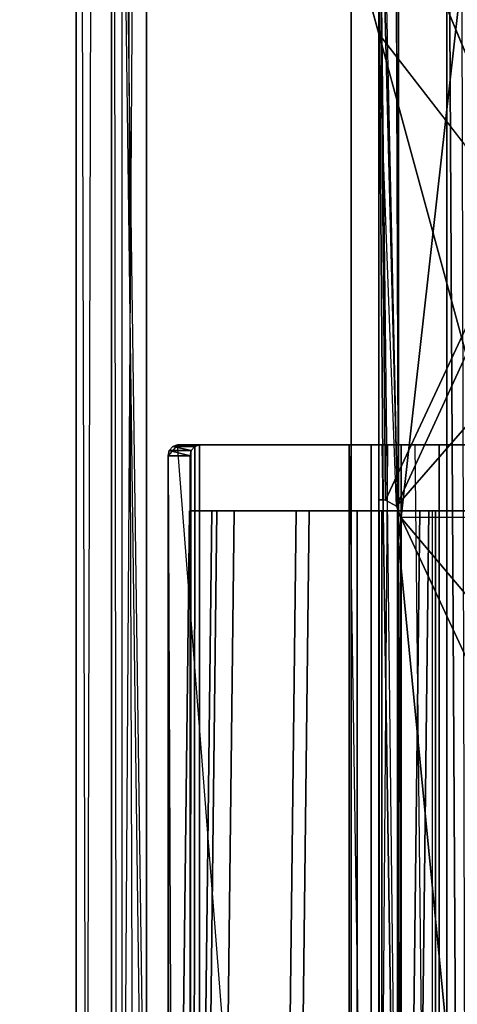
# Model space of a CAD drawing. Units: inches. Extents: x -2 to 130, y -6 to 145.
# Drawn here: x 114 to 115, y 61 to 62 of the extents above; entities that cross this region are included whole.
import ezdxf

# ---------------------------------------------------------------- set-up
doc = ezdxf.new("R2010")
doc.units = ezdxf.units.IN
doc.header["$MEASUREMENT"] = 0
for name, color, linetype in [('WKSURF-TOPCORIAN', 6, 'Continuous'), ('WORKTL-ARM', 3, 'Continuous'), ('WORKTL-BRKT', 3, 'Continuous'), ('ZAXIS', 7, 'Continuous')]:
    doc.layers.add(name, color=color, linetype=linetype)

# ---------------------------------------------------------------- blocks, each defined once
blk = doc.blocks.new('4CH685_C_0T')
at = {"layer": 'WKSURF-TOPCORIAN'}
for points, invisible_edges in [([(5.684341886080801e-13, -2.870592652470805e-12, 28.50000095367431), (-1.791837930679321, -0.7051742523908615, 28.50000095367431), (-6.186543703079224, -10.51076459884644, 28.50000095367431), (11.89160871505737, -4.642178893089294, 28.50000095367431)], 14), ([(11.89160871505737, -4.642178893089294, 27.44000053405761), (-4.197657108306885, -16.16842174530029, 27.44000053405761), (-6.186543703079224, -10.51076459884644, 27.44000053405761), (5.684341886080801e-13, -2.870592652470805e-12, 27.44000053405761)], 13), ([(-4.197657108306885, -16.16842174530029, 28.50000095367431), (12.04604530334473, -4.796615123748779, 28.50000095367431), (11.89160871505737, -4.642178893089294, 28.50000095367431), (-6.186543703079224, -10.51076459884644, 28.50000095367431)], 5), ([(12.04604530334473, -4.796615123748779, 27.44000053405761), (-1.97981071472168, -21.74030542373657, 27.44000053405761), (-4.197657108306885, -16.16842174530029, 27.44000053405761), (11.89160871505737, -4.642178893089294, 27.44000053405761)], 5), ([(-4.197657108306885, -16.16842174530029, 28.50000095367431), (-1.97981071472168, -21.74030542373657, 28.50000095367431), (12.04604530334473, -4.796615123748779, 28.50000095367431)], 14), ([(10.48165225982666, -29.81209087371826, 28.50000095367431), (14.98942279815674, -4.796615123748779, 28.50000095367431), (12.04604530334473, -4.796615123748779, 28.50000095367431), (-1.97981071472168, -21.74030542373657, 28.50000095367431)], 13), ([(-1.97981071472168, -21.74030542373657, 27.44000053405761), (12.04604530334473, -4.796615123748779, 27.44000053405761), (10.48165225982666, -29.81209087371826, 27.44000053405761), (4.064178586006165, -29.39923667907715, 27.44000053405761)], 11)]:
    blk.add_3dface(points, dxfattribs=dict(at, invisible_edges=invisible_edges))
blk = doc.blocks.new('GY91104_05_0T')
at = {"layer": 'WORKTL-ARM'}
for points in [[(1.818989403545856e-12, 5.590551364140083, -2.7395549430621), (-1.133063764082181, 5.180853323673546, -2.7395549430621), (-1.692913443317593, 3.296594450793236, -2.7395549430621), (-1.680850982664197, 1.987912728795891, -2.739554943062101)], [(-1.680850982664197, 1.987912728795891, -2.739554943062101), (-1.660973918953459, 1.977047787641823, -2.739554943062101), (1.818989403545856e-12, 5.590551364140083, -2.7395549430621)], [(-1.660973918953459, 1.977047787641823, -2.739554943062101), (1.133063764085819, 5.180853323673546, -2.7395549430621), (1.818989403545856e-12, 5.590551364140083, -2.7395549430621)], [(-1.389061753439819, 5.207959357208892, -2.975775417556356), (1.964430053403703, 3.818897750434189, -2.975775417556356), (1.389061753441638, 2.4298358503288, -2.975775417556356), (-1.964430053401884, 3.818897750434189, -2.975775417556356)], [(-1.653519378402052, 1.956707262617329, -2.739554943062101), (1.653795401882235, 1.960867561223949, -2.739554943062101), (1.133063764085819, 5.180853323673546, -2.7395549430621), (-1.660973918953459, 1.977047787641823, -2.739554943062101)], [(1.570657188967743, -3.818897750434189, -2.622893774075214), (1.570657188967743, 3.818897750434189, -2.622893774075214), (1.351930729048036, 4.618427180868366, -2.622893774075214), (-1.570657188965924, 3.818897750434189, -2.622893774075214)], [(-1.657388400373748, 1.914622042122573, -1.72225134837337), (-1.470090924049146, 0, -1.198797608688972), (-1.436344340560026, 3.890126474260342, -1.460236281860444)], [(-1.436344340560026, 3.890126474260342, -1.460236281860444), (-1.567188415705459, 3.855013413222878, -1.69271954952723), (-1.657235722137557, 3.830848305713516, -1.852715414574678), (-1.657388400373748, 1.914622042122573, -1.72225134837337)], [(-1.938521539366775, 3.871120747149689, -2.818295104282373), (-1.964430053401884, 3.818897750434189, -2.818295104282373), (-1.692913443317593, 2.822389048854347, -2.818295104282373), (-1.692913443317593, 2.873045077004463, -2.818295104282373)], [(-1.657388400373748, 1.914622042122573, -1.72225134837337), (-1.657235722137557, 3.830848305713516, -1.852715414574678), (-1.664752448636136, 3.818897750434189, -1.933132258925763)], [(-1.964430053401884, 3.818897750434189, -2.975775417556356), (1.389061753441638, 2.4298358503288, -2.975775417556356), (1.818989403545856e-12, 1.85446755036628, -2.975775417556356), (-1.389061753439819, 2.4298358503288, -2.975775417556356)], [(-1.539350083961835, -1.914622042122573, -1.726373367422121), (-1.570657188965924, 3.818897750434189, -2.622893774075214), (-1.546714132226043, 3.818897750434189, -1.937254204642028), (-1.536890952369504, 0, -1.655952914258539)], [(-1.546714132226043, -3.818897750434189, -1.937254204642028), (-1.570657188965924, -3.818897750434189, -2.622893774075214), (-1.570657188965924, 3.818897750434189, -2.622893774075214), (-1.539350083961835, -1.914622042122573, -1.726373367422121)], [(-1.69060464332324, 3.447234043925164, -2.673441283896067), (-1.691113277447585, 3.340147787660953, -2.6880053585673), (-1.692510261309508, 3.299755080947762, -2.72801104735567), (-1.657388400373748, 1.914622042122573, -1.72225134837337)], [(-1.657388400373748, 1.914622042122573, -1.72225134837337), (-1.692510261309508, 3.299755080947762, -2.72801104735567), (-1.692913443317593, 3.296594450793236, -2.7395549430621), (-1.654929268781416, 0, -1.651830895209788)], [(-1.680850982664197, 1.987912728795891, -2.739554943062101), (-1.692913443317593, 3.296594450793236, -2.7395549430621), (-1.692913443317593, 2.938281363389706, -2.7395549430621), (-1.685015387891326, 1.988189045603576, -2.739554943062101)], [(-1.692913443317593, 3.296594450793236, -2.7395549430621), (1.692913443321231, 3.296594450793236, -2.7395549430621), (1.692913443321231, -3.296594450793236, -2.739554943062102), (-1.692913443317593, -3.296594450793236, -2.739554943062102)], [(-1.685015387891326, 1.988189045603576, -2.739554943062101), (-1.692913443317593, 2.938281363389706, -2.7395549430621), (-1.692913443317593, 1.988189045603576, -2.739554943062101)], [(-1.692913443317593, 1.988189045603576, -2.818295104282373), (-1.692913443317593, 1.988189045603576, -2.739554943062101), (-1.692913443317593, 2.938281363389706, -2.7395549430621), (-1.692913443317593, 2.822389048854347, -2.818295104282373)], [(-1.181102335804098, 0.9439621619349055, -2.818295104282373), (-1.653519378402052, 1.956707262617329, -2.818295104282373), (-1.660973918953459, 1.977047787641823, -2.818295104282373), (-1.692913443317593, 2.822389048854347, -2.818295104282373)], [(-1.692913443317593, 2.822389048854347, -2.830106126173773), (-1.389061753439819, 2.4298358503288, -2.830106126173773), (1.818989403545856e-12, 1.85446755036628, -2.830106126173773), (-1.181102335804098, 0.9439621619349055, -2.830106126173773)], [(-1.181102335804098, 0.9439621619349055, -2.818295104282373), (-1.692913443317593, 2.822389048854347, -2.818295104282373), (-1.692913443317593, 2.822389048854347, -2.830106126173773), (-1.181102335804098, 0.9439621619349055, -2.830106126173773)], [(-1.685015387891326, 1.988189045603576, -2.739554943062101), (-1.692913443317593, 1.988189045603576, -2.739554943062101), (-1.685015387891326, 1.988189045603576, -2.818295104282373)], [(-1.692913443317593, 1.988189045603576, -2.818295104282373), (-1.685015387891326, 1.988189045603576, -2.818295104282373), (-1.692913443317593, 1.988189045603576, -2.739554943062101)], [(-1.660973918953459, 1.977047787641823, -2.739554943062101), (-1.680850982664197, 1.987912728795891, -2.739554943062101), (-1.680850982664197, 1.987912728795891, -2.818295104282373), (-1.660973918953459, 1.977047787641823, -2.818295104282373)], [(-1.982395863422425, 1.968503966340904, -16.51597178236792), (-2.029040457913652, -1.968503966340904, -16.51586170718042), (-2.077983941617276, -1.968503966340904, -16.20684471280547), (-2.03133934712605, 1.968503966340904, -16.20695478799297)], [(-2.03133934712605, 1.968503966340904, -4.206954787992967), (-2.03133934712605, 1.968503966340904, -16.20695478799297), (-2.077983941617276, -1.968503966340904, -16.20684471280547), (-2.077983941617276, -1.968503966340904, -4.206844712805473)], [(-1.731109695405394, 1.968503966340904, -1.381780201525111), (-2.03133934712605, 1.968503966340904, -4.206954787992967), (-2.077983941617276, -1.968503966340904, -4.206844712805473), (-1.731109695405394, -1.968503966340904, -1.381780201525112)], [(-2.038318253173202, -1.968503966340904, -16.20684471280547), (-1.991673658681975, 1.968503966340904, -16.20695478799297), (-1.951392252922233, 1.968503966340904, -16.50719016403968), (-1.998036847413459, -1.968503966340904, -16.50708008885219)], [(-2.038318253173202, -1.968503966340904, -4.206844712805473), (-2.038318253173202, -1.968503966340904, -16.20684471280547), (-1.991673658681975, 1.968503966340904, -16.20695478799297), (-1.991673658681975, 1.968503966340904, -4.206954787992967)], [(-1.692033013488981, -1.968503966340904, -1.386578199431564), (-2.038318253173202, -1.968503966340904, -4.206844712805473), (-1.991673658681975, 1.968503966340904, -4.206954787992967), (-1.692033013488981, 1.968503966340904, -1.386578199431564)], [(-1.99167351201686, 1.968503966340904, -4.206954787992967), (-2.03133934712605, 1.968503966340904, -4.206954787992967), (-1.731109695405394, 1.968503966340904, -1.381780201525112), (-1.692033013488981, 1.968503966340904, -1.386578199431564)], [(-1.99167351201686, 1.968503966340904, -4.206954787992967), (-2.03133934712605, 1.968503966340904, -4.206954787992967), (-1.731109695405394, 1.968503966340904, -1.381780201525112), (-1.692033013488981, 1.968503966340904, -1.386578199431564)], [(-1.991673658681975, 1.968503966340904, -16.20695478799297), (-1.951392252922233, 1.968503966340904, -16.50719016403968), (-1.982395863422425, 1.968503966340904, -16.51597178236792), (-2.03133934712605, 1.968503966340904, -16.20695478799297)], [(-1.991673658681975, 1.968503966340904, -4.206954787992967), (-1.991673658681975, 1.968503966340904, -16.20695478799297), (-2.03133934712605, 1.968503966340904, -16.20695478799297), (-2.03133934712605, 1.968503966340904, -4.206954787992967)], [(-1.84035634150132, 1.968503966340904, -16.79474004028544), (-1.887000935992546, -1.968503966340904, -16.79462996509795), (-2.029040457913652, -1.968503966340904, -16.51586170718042), (-1.982395863422425, 1.968503966340904, -16.51597178236792)], [(-1.998036847413459, -1.968503966340904, -16.50708008885219), (-1.951392252922233, 1.968503966340904, -16.50719016403968), (-1.817123335305951, 1.968503966340904, -16.7787334026633), (-1.863767929797177, -1.968503966340904, -16.77862332747585)], [(-1.951392252922233, 1.968503966340904, -16.50719016403968), (-1.817123335305951, 1.968503966340904, -16.77873340266335), (-1.84035634150132, 1.968503966340904, -16.79474004028544), (-1.982395863422425, 1.968503966340904, -16.51597178236792)], [(-1.619124599419592, 1.968503966340904, -17.01597178236792), (-1.665769193910819, -1.968503966340904, -17.01586170718042), (-1.887000935992546, -1.968503966340904, -16.79462996509795), (-1.84035634150132, 1.968503966340904, -16.79474004028544)], [(-1.863767929797177, -1.968503966340904, -16.77862332747585), (-1.817123335305951, 1.968503966340904, -16.7787334026633), (-1.602996870953575, 1.968503966340904, -16.99300829606898), (-1.649641465444802, -1.968503966340904, -16.99289822088156)], [(-1.817123335305951, 1.968503966340904, -16.7787334026629), (-1.602996870953575, 1.968503966340904, -16.99300829606906), (-1.619124599419592, 1.968503966340904, -17.01597178236792), (-1.84035634150132, 1.968503966340904, -16.79474004028528)], [(-1.68717282963371, 1.968503966340904, -1.290640387713352), (-1.731109695405394, 1.968503966340904, -1.381780201525112), (-1.731109695405394, -1.968503966340904, -1.381780201525112), (-1.68717282963371, -1.968503966340904, -1.290640387713352)], [(-1.692033013488981, 1.968503966340904, -1.386578199431564), (-1.731109695405394, 1.968503966340904, -1.381780201525112), (-1.68717282963371, 1.968503966340904, -1.290640387713352), (-1.659080327493939, 1.968503966340904, -1.318223375738987)], [(-1.59685213969351, 1.968503966340904, -1.245043127790123), (-1.68717282963371, 1.968503966340904, -1.290640387713352), (-1.68717282963371, -1.968503966340904, -1.290640387713352), (-1.59685213969351, -1.968503966340904, -1.245043127790123)], [(-1.659080327493939, 1.968503966340904, -1.318223375738987), (-1.68717282963371, 1.968503966340904, -1.290640387713352), (-1.59685213969351, 1.968503966340904, -1.245043127790123), (-1.591339883370892, 1.968503966340904, -1.284025357464079)], [(-1.34035634150132, 1.968503966340904, -17.15801130428812), (-1.387000935992546, -1.968503966340904, -17.15790122910063), (-1.665769193910819, -1.968503966340904, -17.01586170718042), (-1.619124599419592, 1.968503966340904, -17.01597178236792)], [(-1.659080327493939, 1.968503966340904, -1.318223375738987), (-1.591339883370892, 1.968503966340904, -1.284025357464079), (-1.591339883370892, -1.968503966340904, -1.284025357464079), (-1.659080327493939, -1.968503966340904, -1.318223375738987)], [(1.653519378403871, -1.956707262617329, -2.739554943062101), (1.653519378403871, 1.956707262617329, -2.739554943062101), (1.653795401882235, 1.960867561223949, -2.739554943062101), (-1.653519378402052, 1.956707262617329, -2.739554943062101)], [(1.653519378403871, -1.956707262617329, -2.739554943062101), (-1.653519378402052, 1.956707262617329, -2.739554943062101), (-1.653519378402052, -1.956707262617329, -2.739554943062101), (1.653795401882235, -1.960867561223949, -2.739554943062101)], [(-1.181102335804098, -0.9439621619349055, -2.818295104282373), (-1.653519378402052, -1.956707262617329, -2.818295104282373), (-1.653519378402052, 1.956707262617329, -2.818295104282373), (-1.181102335804098, 0.9439621619349055, -2.818295104282373)], [(-1.653519378402052, 1.956707262617329, -2.818295104282373), (-1.653519378402052, -1.956707262617329, -2.818295104282373), (-1.653519378402052, -1.956707262617329, -2.739554943062101), (-1.653519378402052, 1.956707262617329, -2.739554943062101)], [(-1.649641465444802, -1.968503966340904, -16.99289822088156), (-1.602996870953575, 1.968503966340904, -16.993008296069), (-1.331546738339966, 1.968503966340904, -17.12746534565681), (-1.378191332831193, -1.968503966340904, -17.12735527046928)], [(-1.331546738339966, 1.968503966340904, -17.12746534565681), (-1.34035634150132, 1.968503966340904, -17.15801130428812), (-1.619124599419592, 1.968503966340904, -17.01597178236792), (-1.602996870953575, 1.968503966340904, -16.99300829606902)], [(-1.591339883370892, 1.968503966340904, -1.284025357464079), (-1.59685213969351, 1.968503966340904, -1.245043127790123), (-1.49743030155696, 1.968503966340904, -1.263810084325973), (-1.516773504768935, 1.968503966340904, -1.298100648198453)], [(-1.591339883370892, 1.968503966340904, -1.284025357464079), (-1.516773504768935, 1.968503966340904, -1.298100648198453), (-1.516773504768935, -1.968503966340904, -1.298100648198453), (-1.591339883370892, -1.968503966340904, -1.284025357464079)], [(-1.470090924049146, 0, -1.198797608688972), (-1.657388400373748, 1.914622042122573, -1.72225134837337), (-1.654929268781416, 0, -1.651830895209788)]]:
    blk.add_3dface(points, dxfattribs=at)
for points, invisible_edges in [([(-1.692913443317593, 2.822389048854347, -2.830106126173773), (-1.964430053401884, 3.818897750434189, -2.818295104282373), (-1.964430053401884, 3.818897750434189, -2.975775417556356)], 15), ([(-1.964430053401884, 3.818897750434189, -2.975775417556356), (-1.389061753439819, 2.4298358503288, -2.975775417556356), (-1.389061753439819, 2.4298358503288, -2.830106126173773)], 14), ([(-1.389061753439819, 2.4298358503288, -2.830106126173773), (-1.692913443317593, 2.822389048854347, -2.830106126173773), (-1.964430053401884, 3.818897750434189, -2.975775417556356)], 14), ([(-1.692913443317593, 2.822389048854347, -2.830106126173773), (-1.692913443317593, 2.822389048854347, -2.818295104282373), (-1.964430053401884, 3.818897750434189, -2.818295104282373)], 12), ([(-1.664752448636136, 3.818897750434189, -1.933132258925763), (-1.69060464332324, 3.447234043925164, -2.673441283896067), (-1.657388400373748, 1.914622042122573, -1.72225134837337)], 3), ([(-1.570657188965924, -3.818897750434189, -2.622893774075214), (1.570657188967743, -3.818897750434189, -2.622893774075214), (-1.570657188965924, 3.818897750434189, -2.622893774075214)], 3), ([(-1.654929268781416, 0, -1.651830895209788), (-1.692913443317593, 3.296594450793236, -2.7395549430621), (-1.692913443317593, -3.296594450793236, -2.739554943062102)], 13), ([(-1.692913443317593, 2.822389048854347, -2.818295104282373), (-1.692913443317593, 2.938281363389706, -2.7395549430621), (-1.692913443317593, 2.873045077004463, -2.818295104282373)], 1), ([(-1.692913443317593, 2.822389048854347, -2.818295104282373), (-1.660973918953459, 1.977047787641823, -2.818295104282373), (-1.680850982664197, 1.987912728795891, -2.818295104282373)], 13), ([(-1.680850982664197, 1.987912728795891, -2.818295104282373), (-1.685015387891326, 1.988189045603576, -2.818295104282373), (-1.692913443317593, 2.822389048854347, -2.818295104282373)], 14), ([(-1.692913443317593, 1.988189045603576, -2.818295104282373), (-1.692913443317593, 2.822389048854347, -2.818295104282373), (-1.685015387891326, 1.988189045603576, -2.818295104282373)], 2), ([(-1.680850982664197, 1.987912728795891, -2.818295104282373), (-1.685015387891326, 1.988189045603576, -2.739554943062101), (-1.685015387891326, 1.988189045603576, -2.818295104282373)], 1), ([(-1.685015387891326, 1.988189045603576, -2.739554943062101), (-1.680850982664197, 1.987912728795891, -2.818295104282373), (-1.680850982664197, 1.987912728795891, -2.739554943062101)], 3), ([(-1.653519378402052, 1.956707262617329, -2.818295104282373), (-1.660973918953459, 1.977047787641823, -2.739554943062101), (-1.660973918953459, 1.977047787641823, -2.818295104282373)], 3), ([(-1.653519378402052, 1.956707262617329, -2.818295104282373), (-1.653519378402052, 1.956707262617329, -2.739554943062101), (-1.660973918953459, 1.977047787641823, -2.739554943062101)], 12), ([(-1.692033013488981, -1.968503966340904, -1.386578199431564), (-1.659080327493939, 1.968503966340904, -1.318223375738987), (-1.659080327493939, -1.968503966340904, -1.318223375738987)], 3), ([(-1.692033013488981, -1.968503966340904, -1.386578199431564), (-1.692033013488981, 1.968503966340904, -1.386578199431564), (-1.659080327493939, 1.968503966340904, -1.318223375738987)], 12), ([(-1.49743030155696, -1.968503966340904, -1.263810084325973), (-1.59685213969351, 1.968503966340904, -1.245043127790123), (-1.59685213969351, -1.968503966340904, -1.245043127790123)], 3), ([(-1.49743030155696, -1.968503966340904, -1.263810084325973), (-1.49743030155696, 1.968503966340904, -1.263810084325973), (-1.59685213969351, 1.968503966340904, -1.245043127790123)], 12)]:
    blk.add_3dface(points, dxfattribs=dict(at, invisible_edges=invisible_edges))
at = {"layer": 'WORKTL-BRKT'}
for points in [[(-2.234251913063417, -6.87856380886069, -0.3575839346579923), (-2.234251913063417, -6.87856380886069, -0.129237499202167), (-2.234251913063417, 6.900963808860524, -0.129237499202167), (-2.234251913063417, 6.900963808860524, -0.3575839346579923)], [(-2.108267728443025, 6.900963808860524, -0.4835681926104272), (-2.197352032668277, -6.87856380886069, -0.4466682388818415), (-2.234251913063417, -6.87856380886069, -0.3575839346579923), (-2.197352032668277, 6.900963808860524, -0.4466682388818415)], [(-2.234251913063417, 6.900963808860524, -0.129237499202167), (-2.197352032668277, -6.87856380886069, -0.04015312164583174), (-2.108267728443025, 0.07419206731810846, -0.003253241249732142), (-2.197352032668277, 6.900963808860524, -0.04015312164583174)], [(-2.108267728443025, 0.4678928459197778, -0.003253241249732142), (-2.108267728443025, -1.740768534443305, -0.003253241249732142), (-2.108267728443025, 6.900963808860524, -0.003253241249732142), (-2.197352032668277, 6.900963808860524, -0.04015312164583174)], [(-2.171259894086688, 6.900963808860524, -0.129237499202167), (-2.171259894086688, -6.87856380886069, -0.129237499202167), (-2.171259894086688, -6.87856380886069, -0.3575839346579923), (-2.171259894086688, 6.900963808860524, -0.3575839346579923)], [(-2.171259894086688, 6.900963808860524, -0.3575839346579923), (-2.152809880555651, -6.87856380886069, -0.402126086769917), (-2.108267728443025, -6.87856380886069, -0.4205760636342097), (-2.152809880555651, 6.900963808860524, -0.402126086769917)], [(-2.152809880555651, -6.87856380886069, -0.0846952737577562), (-2.171259894086688, -6.87856380886069, -0.129237499202167), (-2.171259894086688, 6.900963808860524, -0.129237499202167), (-2.152809880555651, 6.900963808860524, -0.0846952737577562)], [(2.108267655112286, -6.87856380886069, -0.003253241249732142), (2.108267655112286, 6.900963808860524, -0.003253241249732142), (-2.108267728443025, 6.900963808860524, -0.003253241249732142), (-2.108267728443025, -6.87856380886069, -0.003253241249732142)], [(-2.108267728443025, 6.900963808860524, -0.06624533355970641), (2.108267655112286, 6.900963808860524, -0.06624533355970641), (2.108267655112286, -6.87856380886069, -0.06624533355970641), (-2.108267728443025, -6.87856380886069, -0.06624533355970641)], [(-2.108267728443025, -6.87856380886069, -0.4205760636342097), (-1.742125958144243, -6.799823785138869, -0.4205760636342097), (-1.742125958144243, 6.822223785138704, -0.4205760636342097), (-2.108267728443025, 6.900963808860524, -0.4205760636342097)], [(-1.742125958144243, 6.822223785138704, -0.4835681926104272), (-1.742125958144243, -6.799823785138869, -0.4835681926104272), (-2.108267728443025, -6.87856380886069, -0.4835681926104272), (-2.108267728443025, 6.900963808860524, -0.4835681926104272)], [(-1.742125958144243, -6.799823785138869, -0.4835681926104272), (-1.742125958144243, 6.822223785138704, -0.4835681926104272), (-1.742125958144243, 6.822223785138704, -0.4205760636342097), (-1.742125958144243, -6.799823785138869, -0.4205760636342097)], [(-2.069894451735308, 2.066929069325852, -0.291992389043791), (-2.052846702004899, -1.850393747427006, -0.2821498494123155), (-1.745987280204645, -1.850393747427006, -0.1049844660419423), (-2.052846702004899, 2.086614148588524, -0.2821498494123155)], [(-2.061370576870104, 2.083976819055351, -0.2870711192280532), (-2.028240279594684, 2.076771462292072, -0.3588646865293041), (-2.067610438120028, 2.076771462292072, -0.290673724277119)], [(-2.052846702004899, 2.086614148588524, -0.2821498494123155), (-2.02200041834476, 2.083976819055351, -0.3552620814802384), (-2.061370576870104, 2.083976819055351, -0.2870711192280532)], [(-2.028240279594684, 2.076771462292072, -0.3588646865293041), (-2.061370576870104, 2.083976819055351, -0.2870711192280532), (-2.02200041834476, 2.083976819055351, -0.3552620814802384)], [(-2.02200041834476, 2.083976819055351, -0.3552620814802384), (-2.052846702004899, 2.086614148588524, -0.2821498494123155), (-2.013476543479555, 2.086614148588524, -0.3503408116645006)], [(-1.686932115748277, 2.086614148588524, -0.08916070883933574), (-1.706617195011859, 2.086614148588524, -0.1731754649603705), (-2.052846702004899, 2.086614148588524, -0.2821498494123155), (-1.745987280204645, 2.086614148588524, -0.1049844660419423)], [(-2.02200041834476, 2.083976819055351, -0.3552620814802384), (-2.025531084223985, -1.844628127365013, -0.3573005412651103), (-2.030524293209965, -1.830708704830158, -0.3601833512959762), (-2.028240279594684, 2.076771462292072, -0.3588646865293041)], [(-2.013476543479555, 2.086614148588524, -0.3503408116645006), (-2.013476543479555, -1.850393747427006, -0.3503408116645006), (-2.025531084223985, -1.844628127365013, -0.3573005412651103), (-2.02200041834476, 2.083976819055351, -0.3552620814802384)], [(-1.706617195011859, 2.086614148588524, -0.1731754649603705), (-1.706617195011859, -1.850393747427006, -0.1731754649603705), (-2.013476543479555, -1.850393747427006, -0.3503408116645006), (-2.013476543479555, 2.086614148588524, -0.3503408116645006)], [(-1.745987280204645, 2.086614148588524, -0.1049844660419423), (-1.686932115748277, -1.850393747427006, -0.08916070883933574), (-1.627877024624468, -1.850393747427006, -0.1049844660419423), (-1.686932115748277, 2.086614148588524, -0.08916070883933574)], [(-1.627877024624468, 2.086614148588524, -0.1049844660419423), (-1.676742420127994, 2.086614148588524, -0.1692423503960456), (-1.706617195011859, 2.086614148588524, -0.1731754649603705), (-1.686932115748277, 2.086614148588524, -0.08916070883933574)], [(-1.652836616289278, 2.086614148588524, -0.1875859584891196), (-1.676742420127994, -1.850393747427006, -0.1692423503960456), (-1.706617195011859, -1.850393747427006, -0.1731754649603705), (-1.676742420127994, 2.086614148588524, -0.1692423503960456)], [(-1.686932115748277, 2.086614148588524, -0.08916070883933574), (-1.627877024624468, -1.850393747427006, -0.1049844660419423), (-1.584645690703837, -1.850393747427006, -0.1482158732957032), (-1.627877024624468, 2.086614148588524, -0.1049844660419423)], [(-1.584645690703837, 2.086614148588524, -0.1482158732957032), (-1.652836616289278, 2.086614148588524, -0.1875859584891196), (-1.676742420127994, 2.086614148588524, -0.1692423503960456), (-1.627877024624468, 2.086614148588524, -0.1049844660419423)], [(-1.349947855285791, 2.086614148588524, -0.5547244089410774), (-1.418138780873051, 2.086614148588524, -0.5940944941344937), (-1.652836616289278, 2.086614148588524, -0.1875859584891196), (-1.584645690703837, 2.086614148588524, -0.1482158732957032)], [(-1.418138780873051, 2.086614148588524, -0.5940944941344937), (-1.418138780873051, -1.850393747427006, -0.5940944941344937), (-1.652836616289278, -1.850393747427006, -0.1875859584891196), (-1.652836616289278, 2.086614148588524, -0.1875859584891196)], [(-1.584645690703837, -1.850393747427006, -0.1482158732957032), (-1.349947855285791, -1.850393747427006, -0.5547244089410774), (-1.349947855285791, 2.086614148588524, -0.5547244089410774), (-1.584645690703837, 2.086614148588524, -0.1482158732957032)], [(-2.030524293209965, 2.066929069325852, -0.3601833512959762), (-2.069894451735308, 2.066929069325852, -0.291992389043791), (-2.067610438120028, 2.076771462292072, -0.290673724277119)], [(-2.069894451735308, -1.830708704830158, -0.291992389043791), (-2.069894451735308, 2.066929069325852, -0.291992389043791), (-2.030524293209965, 2.066929069325852, -0.3601833512959762), (-2.030524293209965, -1.830708704830158, -0.3601833512959762)], [(-2.069894451735308, -1.830708704830158, -0.291992389043791), (-2.064901242751148, -1.844628127365013, -0.2891095790129253), (-2.052846702004899, -1.850393747427006, -0.2821498494123155), (-2.069894451735308, 2.066929069325852, -0.291992389043791)], [(-2.030524293209965, 2.066929069325852, -0.3601833512959762), (-2.067610438120028, 2.076771462292072, -0.290673724277119), (-2.028240279594684, 2.076771462292072, -0.3588646865293041)]]:
    blk.add_3dface(points, dxfattribs=at)
for points, invisible_edges in [([(-2.197352032668277, 6.900963808860524, -0.4466682388818415), (-2.234251913063417, -6.87856380886069, -0.3575839346579923), (-2.234251913063417, 6.900963808860524, -0.3575839346579923)], 1), ([(-2.234251913063417, 6.900963808860524, -0.129237499202167), (-2.234251913063417, -6.87856380886069, -0.129237499202167), (-2.197352032668277, -6.87856380886069, -0.04015312164583174)], 12), ([(-2.108267728443025, 6.900963808860524, -0.4835681926104272), (-2.108267728443025, -6.87856380886069, -0.4835681926104272), (-2.197352032668277, -6.87856380886069, -0.4466682388818415)], 12), ([(-2.171259894086688, 6.900963808860524, -0.3575839346579923), (-2.171259894086688, -6.87856380886069, -0.3575839346579923), (-2.152809880555651, -6.87856380886069, -0.402126086769917)], 12), ([(-2.152809880555651, 6.900963808860524, -0.402126086769917), (-2.108267728443025, -6.87856380886069, -0.4205760636342097), (-2.108267728443025, 6.900963808860524, -0.4205760636342097)], 1), ([(-2.197352032668277, 6.889763808860607, -0.04015312164583168), (-2.108267728443025, 0.0629920673181914, -0.003253241249732086), (-2.108267728443025, 0.4566928459198607, -0.003253241249732086)], 13), ([(-2.069894451735308, 2.066929069325852, -0.291992389043791), (-2.052846702004899, 2.086614148588524, -0.2821498494123155), (-2.067610438120028, 2.076771462292072, -0.290673724277119)], 3), ([(-2.061370576870104, 2.083976819055351, -0.2870711192280532), (-2.067610438120028, 2.076771462292072, -0.290673724277119), (-2.052846702004899, 2.086614148588524, -0.2821498494123155)], 2), ([(-1.706617195011859, 2.086614148588524, -0.1731754649603705), (-2.013476543479555, 2.086614148588524, -0.3503408116645006), (-2.052846702004899, 2.086614148588524, -0.2821498494123155)], 12), ([(-2.052846702004899, 2.086614148588524, -0.2821498494123155), (-1.745987280204645, -1.850393747427006, -0.1049844660419423), (-1.745987280204645, 2.086614148588524, -0.1049844660419423)], 1), ([(-1.745987280204645, 2.086614148588524, -0.1049844660419423), (-1.745987280204645, -1.850393747427006, -0.1049844660419423), (-1.686932115748277, -1.850393747427006, -0.08916070883933574)], 12), ([(-1.676742420127994, 2.086614148588524, -0.1692423503960456), (-1.706617195011859, -1.850393747427006, -0.1731754649603705), (-1.706617195011859, 2.086614148588524, -0.1731754649603705)], 1), ([(-1.652836616289278, 2.086614148588524, -0.1875859584891196), (-1.652836616289278, -1.850393747427006, -0.1875859584891196), (-1.676742420127994, -1.850393747427006, -0.1692423503960456)], 12), ([(-1.627877024624468, 2.086614148588524, -0.1049844660419423), (-1.584645690703837, -1.850393747427006, -0.1482158732957032), (-1.584645690703837, 2.086614148588524, -0.1482158732957032)], 1), ([(-2.028240279594684, 2.076771462292072, -0.3588646865293041), (-2.030524293209965, -1.830708704830158, -0.3601833512959762), (-2.030524293209965, 2.066929069325852, -0.3601833512959762)], 1)]:
    blk.add_3dface(points, dxfattribs=dict(at, invisible_edges=invisible_edges))

msp = doc.modelspace()

# ---------------------------------------------------------------- block references
at = {"layer": 'ZAXIS', "rotation": 270}
msp.add_blockref('4CH685_C_0T', (120, 63.79653141163497), dxfattribs=at)
at = {"layer": 'ZAXIS'}
msp.add_blockref('GY91104_05_0T', (116.3367676237247, 59.49666217333404, 27.5), dxfattribs=at)

doc.saveas('drawing.dxf')
